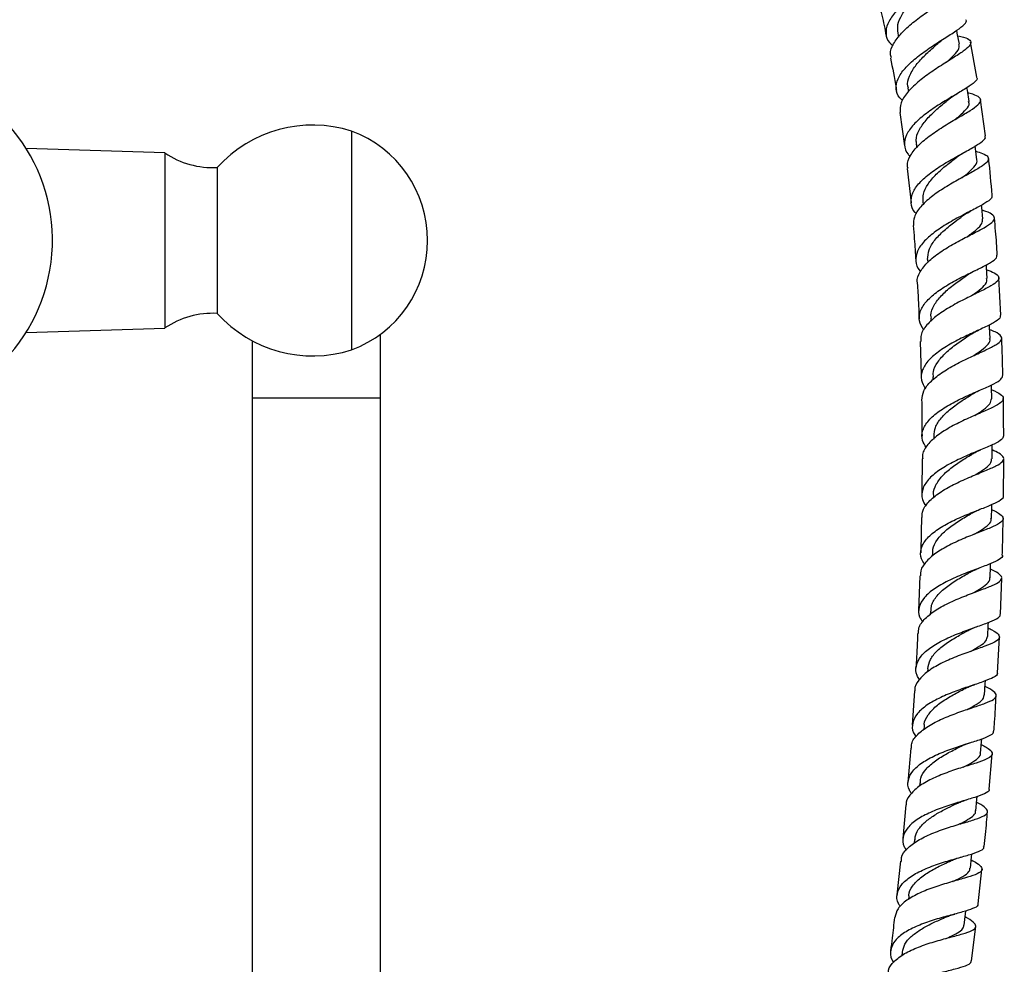
# Model space of a CAD drawing. Units: millimetres. Extents: x 5 to 995, y 5 to 995.
# Drawn here: x 515 to 571, y 563 to 617 of the extents above; entities that cross this region are included whole.
import ezdxf

# ---------------------------------------------------------------- set-up
doc = ezdxf.new("R2010")
doc.units = ezdxf.units.MM

msp = doc.modelspace()

# ---------------------------------------------------------------- linework, layer by layer
at = {"color": 7, "linetype": 'Continuous', "lineweight": 25}
for p, q in [((565.03, 616.052), (565.076, 615.821)), ((569.55, 613.529), (569.188, 615.537)), ((565.613, 612.915), (565.644, 612.715)), ((570.036, 610.181), (569.756, 612.24)), ((565.141, 611.509), (565.42, 609.611)), ((533.816, 610.454), (533.816, 597.954)), ((523.15, 609.204), (515.227, 609.459)), ((566.085, 609.704), (566.11, 609.503)), ((523.15, 609.204), (523.15, 599.204)), ((526.15, 608.371), (526.15, 600.037)), ((565.569, 608.318), (565.788, 606.362)), ((566.455, 606.431), (566.472, 606.248)), ((566.731, 603.12), (566.742, 602.954)), ((570.917, 599.929), (570.806, 602.067)), ((566.922, 599.77), (566.93, 599.591)), ((515.227, 598.949), (523.15, 599.204)), ((535.483, 595.204), (535.483, 598.859)), ((528.15, 598.473), (528.15, 595.204)), ((567.037, 596.406), (567.04, 596.245)), ((528.15, 595.204), (528.15, 488.156)), ((535.483, 494.775), (535.483, 595.204)), ((567.083, 593.037), (567.084, 592.859)), ((567.071, 589.677), (567.068, 589.5)), ((567.008, 586.342), (567.003, 586.161)), ((566.295, 585.052), (566.215, 583.051)), ((570.889, 582.848), (570.967, 584.916)), ((566.897, 583.026), (566.888, 582.833)), ((570.731, 579.498), (570.832, 581.543)), ((566.739, 579.732), (566.729, 579.56)), ((565.981, 578.466), (565.858, 576.505)), ((566.535, 576.463), (566.52, 576.26)), ((565.773, 575.203), (565.606, 573.261)), ((570.255, 572.863), (570.414, 574.869)), ((566.287, 573.21), (566.271, 573.027)), ((565.494, 571.962), (565.327, 570.032)), ((565.994, 569.972), (565.974, 569.766)), ((565.19, 568.735), (564.981, 566.823)), ((569.626, 566.301), (569.829, 568.274)), ((565.66, 566.752), (565.638, 566.558)), ((569.239, 563.045), (569.482, 565.002)), ((565.286, 563.549), (565.259, 563.339))]:
    msp.add_line(p, q, dxfattribs=at)
at = {"color": 8, "linetype": 'Continuous', "lineweight": 25}
msp.add_line((535.483, 595.204), (528.15, 595.204), dxfattribs=at)
at = {"color": 7, "linetype": 'Continuous', "lineweight": 25, "flags": 128}
for points in [[(568.553, 615.415), (568.427, 616.053), (568.394, 616.217)], [(569.109, 612.141), (569.008, 612.783), (568.983, 612.941)], [(569.553, 608.811), (569.474, 609.456), (569.455, 609.607)], [(569.894, 605.434), (569.835, 606.081), (569.821, 606.229)], [(570.141, 602.028), (570.1, 602.677), (570.09, 602.818)], [(570.305, 598.599), (570.279, 599.249), (570.273, 599.389)], [(570.394, 595.164), (570.381, 595.815), (570.378, 595.953)], [(570.417, 591.734), (570.417, 592.386), (570.416, 592.526)], [(570.385, 588.322), (570.394, 588.974), (570.396, 589.118)], [(570.302, 584.937), (570.321, 585.589), (570.325, 585.737)], [(570.17, 581.574), (570.198, 582.226), (570.205, 582.383)], [(569.991, 578.235), (570.028, 578.885), (570.038, 579.049)], [(569.765, 574.918), (569.812, 575.568), (569.824, 575.736)], [(569.495, 571.621), (569.551, 572.27), (569.566, 572.441)], [(569.181, 568.34), (569.246, 568.989), (569.264, 569.165)], [(568.826, 565.079), (568.899, 565.727), (568.919, 565.904)]]:
    msp.add_lwpolyline(points, dxfattribs=at)
at = {"color": 7, "linetype": 'Continuous', "lineweight": 25}
for centre, radius, start, end in [((506.816, 604.204), 9.917, 104.3275, 75.6636), ((531.6, 603.464), 7.333, 72.4041, 138.0007), ((531.502, 604.204), 6.665, 290.3242, 69.6758), ((525.922, 613.365), 5, 236.3347, 272.617), ((525.922, 595.043), 5, 87.383, 123.6653), ((531.6, 604.944), 7.333, 221.9993, 287.5959)]:
    msp.add_arc(centre, radius, start, end, dxfattribs=at)
for points, knots in [([(568.182, 620.036), (568.196, 620.018), (568.26, 619.938), (568.062, 619.717), (567.616, 619.356), (566.946, 618.902), (566.183, 618.373), (565.434, 617.791), (564.813, 617.183), (564.412, 616.58), (564.315, 616.014), (564.44, 615.593), (564.688, 615.392), (564.759, 615.335)], [0, 0, 0, 0, 0.029437, 0.13309, 0.236564, 0.339877, 0.443045, 0.546093, 0.649044, 0.751971, 0.854971, 0.958175, 1, 1, 1, 1]), ([(564.665, 614.641), (564.642, 614.715), (564.563, 614.962), (564.759, 615.442), (565.209, 616.048), (565.882, 616.656), (566.653, 617.23), (567.412, 617.746), (568.046, 618.181), (568.455, 618.526), (568.581, 618.781), (568.37, 618.956), (568.066, 619.044), (567.792, 619.082), (567.762, 619.086)], [0, 0, 0, 0, 0.0403616, 0.1346698, 0.2291323, 0.3238088, 0.418735, 0.5138637, 0.6091115, 0.7043355, 0.7993999, 0.8942083, 0.9887109, 1, 1, 1, 1]), ([(565.043, 616.054), (565.027, 616.213), (564.991, 616.552), (565.251, 617.117), (565.693, 617.706), (566.23, 618.249), (566.563, 618.559), (566.714, 618.7)], [0, 0, 0, 0, 0.187543, 0.399577, 0.611502, 0.82364, 1, 1, 1, 1]), ([(563.966, 617.665), (564.068, 617.273), (564.219, 616.692), (564.327, 616.101), (564.362, 615.909)], [0, 0, 0, 0, 0.674497, 1, 1, 1, 1]), ([(565.309, 612.202), (565.253, 612.251), (565.019, 612.45), (564.902, 612.87), (564.999, 613.441), (565.412, 614.04), (566.048, 614.632), (566.818, 615.193), (567.604, 615.699), (568.299, 616.134), (568.773, 616.483), (568.991, 616.705), (568.933, 616.793), (568.919, 616.815)], [0, 0, 0, 0, 0.033067, 0.137348, 0.241312, 0.344975, 0.448421, 0.551752, 0.65508, 0.758493, 0.862032, 0.965728, 1, 1, 1, 1]), ([(568.46, 615.888), (568.576, 615.863), (568.913, 615.794), (569.187, 615.656), (569.244, 615.443), (568.978, 615.158), (568.447, 614.792), (567.726, 614.344), (566.924, 613.824), (566.156, 613.252), (565.546, 612.654), (565.16, 612.059), (565.161, 611.692), (565.162, 611.511)], [0, 0, 0, 0, 0.050251, 0.144796, 0.239639, 0.334778, 0.430177, 0.525758, 0.621405, 0.717009, 0.812483, 0.907777, 1, 1, 1, 1]), ([(565.638, 612.907), (565.624, 612.946), (565.548, 613.161), (565.672, 613.59), (566.001, 614.172), (566.52, 614.745), (567.023, 615.2), (567.291, 615.434), (567.378, 615.511)], [0, 0, 0, 0, 0.047884, 0.260322, 0.472575, 0.684797, 0.897271, 1, 1, 1, 1]), ([(567.383, 615.514), (567.449, 615.569), (567.584, 615.679), (567.752, 615.789), (567.837, 615.844)], [0, 0, 0, 0, 0.494502, 1, 1, 1, 1]), ([(567.793, 614.383), (567.829, 614.414), (568.053, 614.608), (568.348, 614.901), (568.579, 615.21), (568.536, 615.357), (568.521, 615.409)], [0, 0, 0, 0, 0.06977, 0.432853, 0.795929, 1, 1, 1, 1]), ([(564.607, 614.63), (564.727, 614.062), (564.855, 613.454), (564.945, 612.84), (564.951, 612.798)], [0, 0, 0, 0, 0.932902, 1, 1, 1, 1]), ([(569.527, 613.525), (569.541, 613.501), (569.595, 613.407), (569.363, 613.188), (568.868, 612.85), (568.15, 612.433), (567.341, 611.947), (566.552, 611.405), (565.902, 610.827), (565.479, 610.237), (565.377, 609.665), (565.48, 609.248), (565.698, 609.048), (565.743, 609.007)], [0, 0, 0, 0, 0.035794, 0.140363, 0.244784, 0.349036, 0.453112, 0.557053, 0.660932, 0.764839, 0.868874, 0.973094, 1, 1, 1, 1]), ([(565.615, 608.324), (565.598, 608.379), (565.529, 608.615), (565.729, 609.069), (566.191, 609.658), (566.893, 610.232), (567.703, 610.765), (568.509, 611.239), (569.193, 611.64), (569.653, 611.966), (569.825, 612.223), (569.654, 612.427), (569.359, 612.551), (569.076, 612.618), (569.032, 612.629)], [0, 0, 0, 0, 0.0288843, 0.1238776, 0.2189955, 0.3142733, 0.4097011, 0.5052593, 0.6008987, 0.6965505, 0.7921411, 0.8875778, 0.9827791, 1, 1, 1, 1]), ([(566.12, 609.697), (566.101, 609.776), (566.042, 610.037), (566.222, 610.508), (566.62, 611.085), (567.181, 611.637), (567.664, 612.035), (567.891, 612.225), (567.939, 612.265)], [0, 0, 0, 0, 0.092892, 0.305455, 0.517906, 0.730374, 0.943112, 1, 1, 1, 1]), ([(567.95, 612.273), (567.95, 612.273), (567.948, 612.272), (567.966, 612.288), (568.005, 612.319), (568.068, 612.366), (568.197, 612.455), (568.32, 612.529), (568.409, 612.583)], [0, 0, 0, 0, 0.053514, 0.159487, 0.275516, 0.410796, 0.572906, 1, 1, 1, 1]), ([(568.288, 611.107), (568.372, 611.175), (568.646, 611.397), (568.954, 611.707), (569.146, 611.979), (569.092, 612.108), (569.077, 612.142)], [0, 0, 0, 0, 0.155764, 0.511992, 0.86815, 1, 1, 1, 1]), ([(566.093, 605.728), (566.066, 605.753), (565.861, 605.943), (565.753, 606.348), (565.832, 606.923), (566.244, 607.509), (566.893, 608.076), (567.691, 608.604), (568.52, 609.075), (569.266, 609.479), (569.801, 609.812), (570.069, 610.039), (570.027, 610.145), (570.014, 610.178)], [0, 0, 0, 0, 0.015995, 0.120596, 0.22496, 0.329118, 0.433116, 0.53701, 0.640872, 0.744763, 0.848759, 0.952905, 1, 1, 1, 1]), ([(569.492, 609.303), (569.624, 609.263), (569.968, 609.158), (570.221, 608.986), (570.229, 608.758), (569.91, 608.478), (569.326, 608.134), (568.558, 607.719), (567.717, 607.238), (566.923, 606.7), (566.302, 606.127), (565.927, 605.571), (565.93, 605.224), (565.932, 605.066)], [0, 0, 0, 0, 0.05926, 0.154438, 0.249875, 0.345536, 0.441365, 0.537297, 0.633267, 0.729203, 0.825052, 0.920761, 1, 1, 1, 1]), ([(568.384, 608.954), (568.458, 609.008), (568.609, 609.119), (568.797, 609.224), (568.892, 609.277)], [0, 0, 0, 0, 0.493344, 1, 1, 1, 1]), ([(566.481, 606.432), (566.472, 606.572), (566.452, 606.899), (566.729, 607.429), (567.208, 607.99), (567.813, 608.514), (568.207, 608.817), (568.399, 608.965)], [0, 0, 0, 0, 0.159743, 0.372683, 0.585612, 0.79862, 1, 1, 1, 1]), ([(568.701, 607.794), (568.844, 607.904), (569.174, 608.16), (569.468, 608.489), (569.608, 608.711), (569.55, 608.81), (569.548, 608.813)], [0, 0, 0, 0, 0.272564, 0.629766, 0.986793, 1, 1, 1, 1]), ([(570.419, 606.79), (570.364, 607.485), (570.309, 608.186), (570.214, 608.883), (570.213, 608.889)], [0, 0, 0, 0, 0.990955, 1, 1, 1, 1]), ([(570.397, 606.788), (570.408, 606.752), (570.444, 606.64), (570.158, 606.414), (569.601, 606.091), (568.834, 605.701), (567.988, 605.247), (567.178, 604.735), (566.523, 604.18), (566.108, 603.601), (566.032, 603.026), (566.128, 602.631), (566.315, 602.449), (566.328, 602.436)], [0, 0, 0, 0, 0.050569, 0.155566, 0.260415, 0.365111, 0.469685, 0.574165, 0.678605, 0.783052, 0.887566, 0.99221, 1, 1, 1, 1]), ([(566.165, 601.769), (566.158, 601.792), (566.094, 602.001), (566.281, 602.417), (566.724, 602.991), (567.432, 603.54), (568.262, 604.043), (569.108, 604.485), (569.846, 604.861), (570.369, 605.174), (570.607, 605.433), (570.501, 605.657), (570.222, 605.815), (569.92, 605.913), (569.848, 605.937)], [0, 0, 0, 0, 0.0116159, 0.1070453, 0.2025854, 0.2982711, 0.3941135, 0.4900889, 0.5861373, 0.6822017, 0.7782124, 0.8741107, 0.9698511, 1, 1, 1, 1]), ([(568.731, 605.603), (568.806, 605.655), (568.952, 605.755), (569.127, 605.849), (569.212, 605.894)], [0, 0, 0, 0, 0.51616, 1, 1, 1, 1]), ([(566.736, 603.12), (566.747, 603.301), (566.769, 603.672), (567.124, 604.236), (567.655, 604.78), (568.24, 605.244), (568.588, 605.498), (568.733, 605.604)], [0, 0, 0, 0, 0.2049038, 0.4186852, 0.6325115, 0.8464489, 1, 1, 1, 1]), ([(569.02, 604.437), (569.198, 604.571), (569.555, 604.843), (569.866, 605.166), (569.871, 605.35), (569.873, 605.432)], [0, 0, 0, 0, 0.352543, 0.710602, 1, 1, 1, 1]), ([(570.715, 603.369), (570.688, 603.826), (570.644, 604.534), (570.572, 605.241), (570.546, 605.492)], [0, 0, 0, 0, 0.644528, 1, 1, 1, 1]), ([(565.905, 605.065), (565.928, 604.809), (565.989, 604.144), (566.034, 603.477), (566.061, 603.066)], [0, 0, 0, 0, 0.384211, 1, 1, 1, 1]), ([(566.516, 599.071), (566.412, 599.249), (566.2, 599.611), (566.282, 600.186), (566.657, 600.76), (567.299, 601.308), (568.106, 601.81), (568.966, 602.254), (569.762, 602.635), (570.365, 602.953), (570.704, 603.191), (570.69, 603.318), (570.684, 603.367)], [0, 0, 0, 0, 0.100557, 0.204917, 0.309124, 0.41322, 0.517269, 0.621314, 0.725407, 0.829581, 0.93386, 1, 1, 1, 1]), ([(570.109, 602.535), (570.267, 602.473), (570.622, 602.332), (570.842, 602.128), (570.779, 601.891), (570.394, 601.617), (569.75, 601.291), (568.936, 600.901), (568.069, 600.448), (567.266, 599.937), (566.66, 599.382), (566.322, 598.873), (566.338, 598.559), (566.344, 598.436)], [0, 0, 0, 0, 0.0762311, 0.1717377, 0.2674085, 0.3632327, 0.459185, 0.5552156, 0.6512667, 0.7472741, 0.843172, 0.9389305, 1, 1, 1, 1]), ([(569.002, 602.232), (569.014, 602.239), (569.039, 602.256), (569.13, 602.315), (569.272, 602.397), (569.397, 602.46), (569.465, 602.494)], [0, 0, 0, 0, 0.197764, 0.418316, 0.679895, 1, 1, 1, 1]), ([(566.951, 599.76), (566.94, 599.819), (566.893, 600.065), (567.085, 600.508), (567.5, 601.065), (568.094, 601.585), (568.635, 601.974), (568.911, 602.168), (568.99, 602.224)], [0, 0, 0, 0, 0.066357, 0.278367, 0.490312, 0.702377, 0.914603, 1, 1, 1, 1]), ([(569.232, 601.04), (569.296, 601.085), (569.567, 601.273), (569.905, 601.55), (570.149, 601.827), (570.118, 601.977), (570.107, 602.026)], [0, 0, 0, 0, 0.112411, 0.469384, 0.826283, 1, 1, 1, 1]), ([(566.145, 601.767), (566.168, 601.4), (566.209, 600.724), (566.238, 600.046), (566.252, 599.737)], [0, 0, 0, 0, 0.542665, 1, 1, 1, 1]), ([(570.882, 599.926), (570.884, 599.874), (570.889, 599.743), (570.53, 599.507), (569.906, 599.198), (569.094, 598.831), (568.222, 598.402), (567.408, 597.913), (566.766, 597.375), (566.395, 596.807), (566.315, 596.249), (566.518, 595.898), (566.614, 595.734)], [0, 0, 0, 0, 0.07088, 0.1758092, 0.2806193, 0.38531, 0.4898925, 0.5943936, 0.698832, 0.8032551, 0.9077083, 1, 1, 1, 1]), ([(566.406, 595.084), (566.425, 595.261), (566.464, 595.629), (566.912, 596.178), (567.592, 596.708), (568.432, 597.186), (569.305, 597.604), (570.093, 597.959), (570.682, 598.258), (570.994, 598.514), (570.968, 598.747), (570.715, 598.935), (570.392, 599.065), (570.284, 599.108)], [0, 0, 0, 0, 0.087689, 0.183359, 0.279153, 0.375091, 0.471157, 0.567324, 0.663534, 0.759727, 0.85585, 0.951858, 1, 1, 1, 1]), ([(567.07, 596.395), (567.062, 596.496), (567.037, 596.786), (567.29, 597.265), (567.766, 597.807), (568.39, 598.304), (568.891, 598.638), (569.114, 598.79), (569.143, 598.81)], [0, 0, 0, 0, 0.113687, 0.327033, 0.540371, 0.753867, 0.967546, 1, 1, 1, 1]), ([(569.143, 598.808), (569.218, 598.856), (569.37, 598.951), (569.557, 599.04), (569.651, 599.085)], [0, 0, 0, 0, 0.493958, 1, 1, 1, 1]), ([(569.37, 597.63), (569.479, 597.702), (569.792, 597.91), (570.132, 598.201), (570.331, 598.446), (570.287, 598.576), (570.277, 598.604)], [0, 0, 0, 0, 0.189209, 0.544295, 0.899297, 1, 1, 1, 1]), ([(571.034, 596.481), (571.022, 596.976), (571.005, 597.691), (570.977, 598.405), (570.968, 598.624)], [0, 0, 0, 0, 0.6933267, 1, 1, 1, 1]), ([(566.305, 598.435), (566.318, 598.098), (566.343, 597.416), (566.359, 596.733), (566.367, 596.387)], [0, 0, 0, 0, 0.493525, 1, 1, 1, 1]), ([(566.66, 592.38), (566.575, 592.514), (566.372, 592.835), (566.419, 593.361), (566.752, 593.926), (567.369, 594.458), (568.172, 594.94), (569.05, 595.361), (569.886, 595.721), (570.552, 596.023), (570.975, 596.27), (571.001, 596.414), (571.013, 596.48)], [0, 0, 0, 0, 0.074975, 0.1796531, 0.2842331, 0.3887455, 0.49322, 0.597712, 0.7022634, 0.8069053, 0.9116611, 1, 1, 1, 1]), ([(570.384, 595.681), (570.39, 595.679), (570.635, 595.58), (570.916, 595.422), (571.119, 595.186), (570.967, 594.95), (570.514, 594.686), (569.812, 594.377), (568.961, 594.009), (568.08, 593.579), (567.285, 593.088), (566.711, 592.55), (566.418, 592.087), (566.448, 591.811), (566.457, 591.728)], [0, 0, 0, 0, 0.002617, 0.097951, 0.193395, 0.288955, 0.384611, 0.480336, 0.576089, 0.671812, 0.767457, 0.862994, 0.958401, 1, 1, 1, 1]), ([(567.101, 593.036), (567.112, 593.197), (567.137, 593.547), (567.493, 594.072), (568.038, 594.59), (568.674, 595.04), (569.068, 595.29), (569.247, 595.404)], [0, 0, 0, 0, 0.180839, 0.394338, 0.607867, 0.821603, 1, 1, 1, 1]), ([(569.239, 595.4), (569.315, 595.445), (569.469, 595.538), (569.658, 595.623), (569.753, 595.665)], [0, 0, 0, 0, 0.493919, 1, 1, 1, 1]), ([(571.081, 593.039), (571.08, 593.389), (571.076, 594.101), (571.065, 594.813), (571.06, 595.176)], [0, 0, 0, 0, 0.4904, 1, 1, 1, 1]), ([(566.394, 595.084), (566.396, 594.917), (566.403, 594.497), (566.41, 593.812), (566.413, 593.296), (566.414, 593.031)], [0, 0, 0, 0, 0.245381, 0.613479, 1, 1, 1, 1]), ([(569.436, 594.211), (569.608, 594.323), (569.974, 594.562), (570.33, 594.87), (570.368, 595.068), (570.386, 595.164)], [0, 0, 0, 0, 0.313694, 0.668832, 1, 1, 1, 1]), ([(571.065, 593.039), (571.048, 592.971), (571.011, 592.825), (570.568, 592.583), (569.885, 592.291), (569.038, 591.945), (568.152, 591.537), (567.348, 591.068), (566.733, 590.546), (566.405, 589.988), (566.362, 589.47), (566.561, 589.154), (566.642, 589.025)], [0, 0, 0, 0, 0.092349, 0.197209, 0.301941, 0.406546, 0.511025, 0.615405, 0.719728, 0.824026, 0.92834, 1, 1, 1, 1]), ([(566.416, 588.377), (566.422, 588.516), (566.437, 588.846), (566.831, 589.349), (567.484, 589.861), (568.319, 590.319), (569.209, 590.714), (570.034, 591.048), (570.681, 591.33), (571.063, 591.576), (571.116, 591.808), (570.898, 592.019), (570.558, 592.177), (570.417, 592.242)], [0, 0, 0, 0, 0.06965, 0.165059, 0.260587, 0.35623, 0.451991, 0.547852, 0.643787, 0.739761, 0.835726, 0.931645, 1, 1, 1, 1]), ([(567.078, 589.683), (567.076, 589.694), (567.036, 589.894), (567.208, 590.281), (567.598, 590.819), (568.197, 591.315), (568.803, 591.713), (569.148, 591.923), (569.281, 592.004)], [0, 0, 0, 0, 0.012482, 0.225633, 0.438799, 0.652036, 0.865507, 1, 1, 1, 1]), ([(569.283, 592.006), (569.357, 592.048), (569.507, 592.133), (569.688, 592.21), (569.78, 592.25)], [0, 0, 0, 0, 0.495258, 1, 1, 1, 1]), ([(566.416, 591.727), (566.416, 591.591), (566.416, 590.91), (566.409, 590.228), (566.403, 589.682)], [0, 0, 0, 0, 0.199495, 1, 1, 1, 1]), ([(569.462, 590.814), (569.48, 590.824), (569.714, 590.968), (570.059, 591.199), (570.384, 591.489), (570.388, 591.662), (570.39, 591.734)], [0, 0, 0, 0, 0.028668, 0.386828, 0.745213, 1, 1, 1, 1]), ([(571.069, 589.617), (571.075, 590.194), (571.083, 590.899), (571.083, 591.605), (571.083, 591.734)], [0, 0, 0, 0, 0.817552, 1, 1, 1, 1]), ([(566.561, 585.72), (566.496, 585.818), (566.306, 586.102), (566.327, 586.585), (566.62, 587.139), (567.211, 587.655), (568, 588.116), (568.887, 588.516), (569.746, 588.853), (570.473, 589.137), (570.924, 589.383), (571.118, 589.534), (571.066, 589.615), (571.065, 589.617)], [0, 0, 0, 0, 0.054289, 0.159025, 0.263698, 0.368324, 0.472935, 0.577567, 0.682259, 0.787045, 0.891952, 0.996992, 1, 1, 1, 1]), ([(570.392, 588.828), (570.438, 588.808), (570.709, 588.687), (570.978, 588.51), (571.104, 588.276), (570.883, 588.049), (570.367, 587.799), (569.62, 587.509), (568.744, 587.162), (567.86, 586.754), (567.081, 586.283), (566.544, 585.76), (566.288, 585.34), (566.326, 585.1), (566.333, 585.051)], [0, 0, 0, 0, 0.019192, 0.114753, 0.210377, 0.306058, 0.401783, 0.497526, 0.593255, 0.688935, 0.784536, 0.880035, 0.975418, 1, 1, 1, 1]), ([(567.041, 586.33), (567.035, 586.409), (567.014, 586.676), (567.261, 587.118), (567.74, 587.636), (568.38, 588.102), (568.925, 588.427), (569.186, 588.582), (569.244, 588.616)], [0, 0, 0, 0, 0.088951, 0.301431, 0.513986, 0.726678, 0.939562, 1, 1, 1, 1]), ([(569.249, 588.618), (569.324, 588.659), (569.477, 588.743), (569.664, 588.819), (569.758, 588.857)], [0, 0, 0, 0, 0.49457, 1, 1, 1, 1]), ([(566.383, 588.378), (566.379, 588.161), (566.37, 587.486), (566.351, 586.812), (566.339, 586.355)], [0, 0, 0, 0, 0.321483, 1, 1, 1, 1]), ([(569.401, 587.419), (569.491, 587.472), (569.794, 587.648), (570.152, 587.906), (570.39, 588.148), (570.361, 588.289), (570.352, 588.329)], [0, 0, 0, 0, 0.149281, 0.504592, 0.86001, 1, 1, 1, 1]), ([(571.002, 586.22), (571.014, 586.619), (571.034, 587.316), (571.044, 588.013), (571.048, 588.311)], [0, 0, 0, 0, 0.572082, 1, 1, 1, 1]), ([(570.997, 586.221), (570.999, 586.216), (571.05, 586.134), (570.847, 585.985), (570.383, 585.747), (569.645, 585.475), (568.778, 585.151), (567.886, 584.765), (567.096, 584.316), (566.507, 583.81), (566.215, 583.263), (566.196, 582.78), (566.389, 582.491), (566.456, 582.39)], [0, 0, 0, 0, 0.0058838, 0.1105452, 0.2150935, 0.3195142, 0.423805, 0.527979, 0.6320605, 0.7360857, 0.8400914, 0.9441147, 1, 1, 1, 1]), ([(566.212, 581.744), (566.212, 581.854), (566.212, 582.153), (566.568, 582.616), (567.196, 583.111), (568.023, 583.547), (568.921, 583.919), (569.772, 584.231), (570.461, 584.495), (570.898, 584.726), (571.016, 584.949), (570.833, 585.174), (570.483, 585.352), (570.316, 585.438)], [0, 0, 0, 0, 0.0553804, 0.1503227, 0.2453705, 0.3405314, 0.4358005, 0.5311623, 0.6265923, 0.7220607, 0.8175338, 0.9129801, 1, 1, 1, 1]), ([(566.928, 583.024), (566.931, 583.141), (566.939, 583.445), (567.251, 583.913), (567.784, 584.411), (568.447, 584.852), (568.951, 585.13), (569.16, 585.252), (569.172, 585.259)], [0, 0, 0, 0, 0.133598, 0.346772, 0.560038, 0.773465, 0.987096, 1, 1, 1, 1]), ([(569.168, 585.256), (569.246, 585.297), (569.405, 585.381), (569.598, 585.456), (569.695, 585.493)], [0, 0, 0, 0, 0.494048, 1, 1, 1, 1]), ([(569.307, 584.058), (569.441, 584.133), (569.784, 584.326), (570.136, 584.595), (570.329, 584.808), (570.288, 584.927), (570.282, 584.945)], [0, 0, 0, 0, 0.2267973, 0.5817504, 0.9367913, 1, 1, 1, 1]), ([(566.278, 579.123), (566.225, 579.2), (566.043, 579.466), (566.049, 579.924), (566.314, 580.467), (566.885, 580.967), (567.664, 581.408), (568.553, 581.784), (569.431, 582.099), (570.189, 582.362), (570.692, 582.592), (570.92, 582.745), (570.875, 582.836), (570.869, 582.849)], [0, 0, 0, 0, 0.042622, 0.146991, 0.251293, 0.355542, 0.459765, 0.563997, 0.668274, 0.772635, 0.877107, 0.981704, 1, 1, 1, 1]), ([(570.191, 582.067), (570.267, 582.031), (570.556, 581.891), (570.809, 581.701), (570.873, 581.474), (570.597, 581.258), (570.034, 581.025), (569.254, 580.756), (568.361, 580.432), (567.478, 580.045), (566.711, 579.595), (566.204, 579.086), (565.971, 578.7), (566.009, 578.488), (566.013, 578.465)], [0, 0, 0, 0, 0.033452, 0.128891, 0.224397, 0.319965, 0.415578, 0.511207, 0.60682, 0.702384, 0.797872, 0.893265, 0.988551, 1, 1, 1, 1]), ([(566.163, 581.746), (566.151, 581.393), (566.129, 580.733), (566.084, 580.074), (566.063, 579.768)], [0, 0, 0, 0, 0.5353494, 1, 1, 1, 1]), ([(566.743, 579.731), (566.776, 579.909), (566.842, 580.271), (567.265, 580.78), (567.859, 581.247), (568.505, 581.63), (568.889, 581.836), (569.052, 581.924)], [0, 0, 0, 0, 0.204543, 0.416895, 0.629337, 0.841969, 1, 1, 1, 1]), ([(569.047, 581.922), (569.131, 581.964), (569.302, 582.05), (569.508, 582.124), (569.612, 582.162)], [0, 0, 0, 0, 0.492967, 1, 1, 1, 1]), ([(569.186, 580.728), (569.373, 580.833), (569.757, 581.047), (570.106, 581.317), (570.136, 581.495), (570.15, 581.575)], [0, 0, 0, 0, 0.343883, 0.704395, 1, 1, 1, 1]), ([(570.706, 579.5), (570.713, 579.485), (570.756, 579.394), (570.52, 579.244), (570.007, 579.022), (569.241, 578.771), (568.357, 578.47), (567.463, 578.106), (566.682, 577.677), (566.111, 577.187), (565.845, 576.65), (565.839, 576.191), (566.022, 575.922), (566.076, 575.842)], [0, 0, 0, 0, 0.020023, 0.124416, 0.228702, 0.332866, 0.436907, 0.54084, 0.644693, 0.748502, 0.852305, 0.956135, 1, 1, 1, 1]), ([(565.814, 575.2), (565.812, 575.288), (565.806, 575.564), (566.137, 575.996), (566.747, 576.475), (567.569, 576.889), (568.472, 577.238), (569.342, 577.527), (570.064, 577.769), (570.539, 577.986), (570.714, 578.196), (570.539, 578.433), (570.272, 578.606), (570.032, 578.722), (570.019, 578.728)], [0, 0, 0, 0, 0.044661, 0.139352, 0.234138, 0.329027, 0.424016, 0.51909, 0.614231, 0.709408, 0.804591, 0.899748, 0.994853, 1, 1, 1, 1]), ([(566.556, 576.45), (566.551, 576.488), (566.525, 576.712), (566.741, 577.104), (567.19, 577.603), (567.829, 578.047), (568.435, 578.38), (568.763, 578.549), (568.875, 578.607)], [0, 0, 0, 0, 0.042742, 0.254379, 0.466031, 0.677769, 0.88969, 1, 1, 1, 1]), ([(568.879, 578.609), (568.954, 578.646), (569.116, 578.724), (569.307, 578.79), (569.408, 578.826)], [0, 0, 0, 0, 0.4670288, 1, 1, 1, 1]), ([(568.992, 577.408), (569.031, 577.428), (569.292, 577.563), (569.652, 577.775), (569.959, 578.023), (569.958, 578.179), (569.958, 578.237)], [0, 0, 0, 0, 0.0637, 0.424684, 0.785732, 1, 1, 1, 1]), ([(570.518, 576.17), (570.532, 576.342), (570.587, 577.016), (570.624, 577.691), (570.651, 578.195)], [0, 0, 0, 0, 0.254613, 1, 1, 1, 1]), ([(565.815, 572.6), (565.77, 572.665), (565.594, 572.92), (565.592, 573.363), (565.839, 573.898), (566.397, 574.382), (567.169, 574.803), (568.061, 575.157), (568.952, 575.448), (569.734, 575.689), (570.274, 575.902), (570.534, 576.054), (570.498, 576.151), (570.491, 576.172)], [0, 0, 0, 0, 0.035449, 0.139371, 0.243225, 0.347022, 0.450787, 0.554549, 0.658347, 0.762216, 0.866186, 0.970272, 1, 1, 1, 1]), ([(568.685, 575.326), (568.695, 575.331), (568.715, 575.341), (568.815, 575.387), (568.976, 575.451), (569.116, 575.497), (569.194, 575.523)], [0, 0, 0, 0, 0.192487, 0.407784, 0.669689, 1, 1, 1, 1]), ([(569.8, 575.4), (569.896, 575.35), (570.196, 575.195), (570.432, 574.994), (570.448, 574.774), (570.131, 574.57), (569.533, 574.356), (568.729, 574.108), (567.824, 573.808), (566.94, 573.443), (566.182, 573.012), (565.696, 572.516), (565.475, 572.156), (565.511, 571.964), (565.512, 571.961)], [0, 0, 0, 0, 0.044733, 0.140005, 0.235348, 0.330756, 0.426206, 0.521672, 0.617122, 0.712526, 0.80786, 0.903105, 0.998253, 1, 1, 1, 1]), ([(566.319, 573.197), (566.321, 573.295), (566.327, 573.579), (566.629, 574.015), (567.16, 574.488), (567.835, 574.9), (568.38, 575.173), (568.628, 575.299), (568.671, 575.321)], [0, 0, 0, 0, 0.11248, 0.323321, 0.53422, 0.74523, 0.956408, 1, 1, 1, 1]), ([(568.758, 574.114), (568.865, 574.167), (569.189, 574.327), (569.55, 574.561), (569.775, 574.771), (569.745, 574.898), (569.738, 574.927)], [0, 0, 0, 0, 0.177598, 0.537699, 0.897843, 1, 1, 1, 1]), ([(570.237, 572.865), (570.245, 572.843), (570.278, 572.745), (570.013, 572.597), (569.466, 572.393), (568.678, 572.163), (567.781, 571.885), (566.885, 571.544), (566.11, 571.135), (565.551, 570.659), (565.301, 570.129), (565.3, 569.689), (565.473, 569.434), (565.517, 569.37)], [0, 0, 0, 0, 0.030847, 0.135004, 0.239058, 0.342997, 0.446824, 0.550553, 0.654214, 0.75784, 0.861469, 0.96513, 1, 1, 1, 1]), ([(568.392, 572.035), (568.476, 572.072), (568.646, 572.148), (568.85, 572.212), (568.954, 572.244)], [0, 0, 0, 0, 0.493355, 1, 1, 1, 1]), ([(565.238, 568.731), (565.235, 568.803), (565.226, 569.063), (565.542, 569.471), (566.142, 569.934), (566.961, 570.327), (567.869, 570.653), (568.753, 570.918), (569.497, 571.14), (570.003, 571.34), (570.213, 571.54), (570.079, 571.773), (569.82, 571.957), (569.568, 572.086), (569.537, 572.102)], [0, 0, 0, 0, 0.036886, 0.131549, 0.2263, 0.321145, 0.416082, 0.511097, 0.606172, 0.701282, 0.796397, 0.891486, 0.986524, 1, 1, 1, 1]), ([(566.02, 569.958), (566.022, 570.037), (566.026, 570.28), (566.262, 570.661), (566.689, 571.086), (567.258, 571.464), (567.863, 571.783), (568.234, 571.959), (568.403, 572.04)], [0, 0, 0, 0, 0.090751, 0.278466, 0.46619, 0.653974, 0.841901, 1, 1, 1, 1]), ([(568.472, 570.831), (568.626, 570.905), (568.965, 571.069), (569.312, 571.299), (569.497, 571.485), (569.477, 571.601), (569.472, 571.629)], [0, 0, 0, 0, 0.2631246, 0.5807127, 0.8983243, 1, 1, 1, 1]), ([(569.962, 569.573), (570.013, 570.039), (570.087, 570.701), (570.137, 571.365), (570.152, 571.561)], [0, 0, 0, 0, 0.703626, 1, 1, 1, 1]), ([(565.177, 566.15), (565.138, 566.206), (564.969, 566.454), (564.964, 566.886), (565.201, 567.414), (565.751, 567.884), (566.52, 568.286), (567.415, 568.617), (568.317, 568.885), (569.116, 569.104), (569.684, 569.3), (569.969, 569.447), (569.943, 569.548), (569.936, 569.576)], [0, 0, 0, 0, 0.030155, 0.133744, 0.237263, 0.340723, 0.444148, 0.547563, 0.651006, 0.75451, 0.858103, 0.961803, 1, 1, 1, 1]), ([(569.229, 568.815), (569.339, 568.754), (569.645, 568.585), (569.864, 568.376), (569.844, 568.162), (569.495, 567.972), (568.872, 567.775), (568.05, 567.549), (567.137, 567.272), (566.249, 566.93), (565.51, 566.516), (564.991, 566.046), (564.901, 565.693), (564.857, 565.521)], [0, 0, 0, 0, 0.053416, 0.148473, 0.243603, 0.338796, 0.434032, 0.529285, 0.624524, 0.719722, 0.814856, 0.909909, 1, 1, 1, 1]), ([(565.671, 566.739), (565.669, 566.757), (565.646, 566.961), (565.856, 567.326), (566.298, 567.807), (566.941, 568.225), (567.583, 568.546), (567.947, 568.712), (568.088, 568.777)], [0, 0, 0, 0, 0.020908, 0.232152, 0.44338, 0.654692, 0.86617, 1, 1, 1, 1]), ([(568.088, 568.777), (568.173, 568.813), (568.343, 568.886), (568.548, 568.946), (568.652, 568.977)], [0, 0, 0, 0, 0.493418, 1, 1, 1, 1]), ([(568.173, 567.58), (568.183, 567.584), (568.42, 567.694), (568.775, 567.874), (569.125, 568.115), (569.145, 568.277), (569.153, 568.343)], [0, 0, 0, 0, 0.015255, 0.37947, 0.743754, 1, 1, 1, 1]), ([(569.597, 566.304), (569.603, 566.276), (569.627, 566.174), (569.338, 566.032), (568.765, 565.844), (567.961, 565.636), (567.055, 565.38), (566.156, 565.062), (565.385, 564.671), (564.831, 564.209), (564.591, 563.686), (564.59, 563.259), (564.753, 563.013), (564.789, 562.96)], [0, 0, 0, 0, 0.0386371, 0.142627, 0.246523, 0.3503146, 0.4540032, 0.5576066, 0.6611505, 0.7646676, 0.8681927, 0.9717529, 1, 1, 1, 1]), ([(564.494, 562.326), (564.492, 562.387), (564.483, 562.634), (564.791, 563.024), (565.384, 563.472), (566.202, 563.845), (567.114, 564.148), (568.009, 564.391), (568.771, 564.592), (569.3, 564.775), (569.537, 564.966), (569.433, 565.195), (569.182, 565.388), (568.924, 565.529), (568.879, 565.554)], [0, 0, 0, 0, 0.03105, 0.125699, 0.220428, 0.315246, 0.410148, 0.505124, 0.600153, 0.695211, 0.790269, 0.885301, 0.980282, 1, 1, 1, 1]), ([(564.839, 565.524), (564.8, 565.134), (564.735, 564.499), (564.647, 563.868), (564.614, 563.626)], [0, 0, 0, 0, 0.615885, 1, 1, 1, 1]), ([(565.29, 563.548), (565.327, 563.7), (565.403, 564.012), (565.77, 564.437), (566.288, 564.824), (566.904, 565.159), (567.424, 565.394), (567.685, 565.511), (567.754, 565.541)], [0, 0, 0, 0, 0.180081, 0.36799, 0.555957, 0.743997, 0.932157, 1, 1, 1, 1]), ([(567.756, 565.541), (567.831, 565.572), (567.988, 565.636), (568.188, 565.692), (568.292, 565.722)], [0, 0, 0, 0, 0.481587, 1, 1, 1, 1]), ([(567.791, 564.328), (567.853, 564.356), (568.115, 564.471), (568.463, 564.65), (568.765, 564.866), (568.795, 565.015), (568.808, 565.081)], [0, 0, 0, 0, 0.1014573, 0.4234812, 0.7455224, 1, 1, 1, 1]), ([(564.373, 559.759), (564.34, 559.808), (564.177, 560.053), (564.173, 560.477), (564.406, 560.998), (564.953, 561.455), (565.721, 561.839), (566.619, 562.148), (567.529, 562.393), (568.342, 562.592), (568.93, 562.771), (569.236, 562.912), (569.219, 563.017), (569.214, 563.048)], [0, 0, 0, 0, 0.026237, 0.129588, 0.2328686, 0.3360904, 0.4392739, 0.5424468, 0.6456405, 0.7488865, 0.8522094, 0.9556279, 1, 1, 1, 1])]:
    msp.add_open_spline(points, degree=3, knots=knots, dxfattribs=at)

doc.saveas('drawing.dxf')
